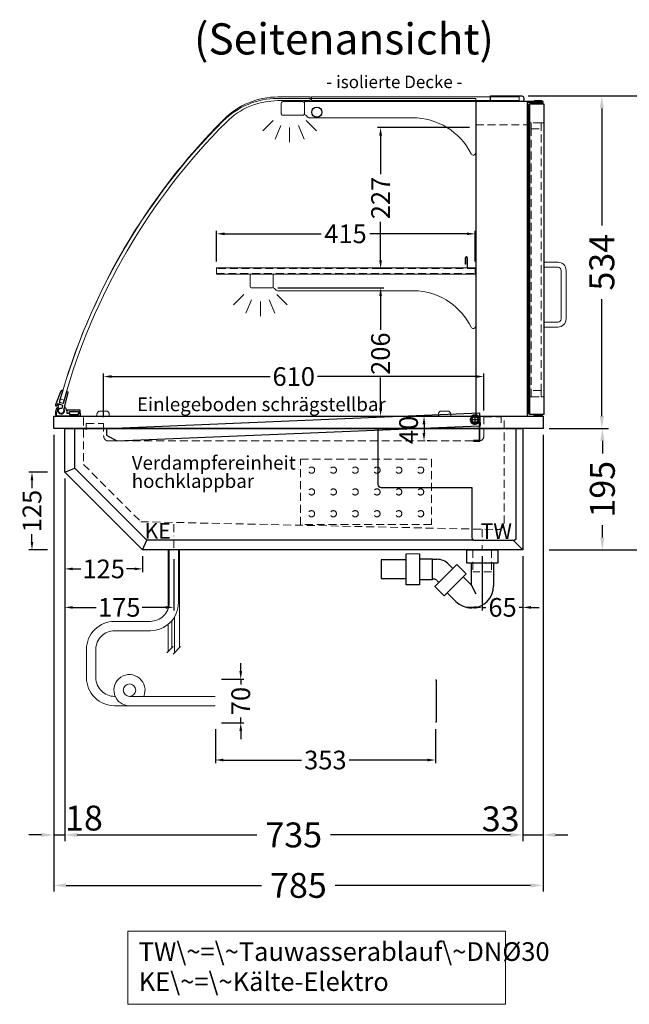
# Model space of a CAD drawing. Units: millimetres. Extents: x 32770 to 81270, y -55837 to 13563.
# Drawn here: x 51906 to 52885, y 2985 to 4566 of the extents above; entities that cross this region are included whole.
import ezdxf
from ezdxf.enums import TextEntityAlignment as Align

# ---------------------------------------------------------------- set-up
doc = ezdxf.new("R2010")
doc.units = ezdxf.units.MM
doc.header["$LTSCALE"] = 2
doc.set_wipeout_variables(frame=1)
doc.header["$PDMODE"] = 34
doc.header["$PDSIZE"] = 5
for name, pattern in [('AUSGEZOGEN', [0]), ('STRICHPUNKT2', [12.7, 6.35, -3.175, 0, -3.175]), ('VERDECKT', [9.525, 6.35, -3.175])]:
    doc.linetypes.add(name, pattern=pattern)
for name, color, linetype, lineweight in [('A_BEMASSUNG', 1, 'Continuous', 13), ('A_GLAS', 4, 'Continuous', 20), ('A_HILFSLINIEN', 7, 'Continuous', 13), ('A_MITTE', 2, 'STRICHPUNKT2', 13), ('A_TEXT', 7, 'Continuous', 20), ('A_VERDECKT', 5, 'VERDECKT', 13), ('A_VOLL', 3, 'Continuous', 30)]:
    doc.layers.add(name, color=color, linetype=linetype, lineweight=lineweight)
doc.styles.add('ARIAL', font='arial.ttf')
doc.styles.add('Arial_0', font='arial.ttf')
doc.styles.add('Arial_35', font='arial.ttf', dxfattribs={"height": 35})
doc.dimstyles.new('STANDARD_Bemassung', dxfattribs={"dimtxt": 40, "dimasz": 20, "dimexe": 10, "dimexo": 10, "dimgap": 15, "dimtad": 0, "dimdec": 0, "dimdsep": 46, "dimtxsty": 'ARIAL', "dimcen": 0.09, "dimclrt": 7, "dimazin": 0, "dimtfac": 1, "dimtdec": 0, "dimtmove": 2, "dimatfit": 3, "dimfxl": 1, "dimtolj": 1, "dimtzin": 0, "dimarcsym": 0})
doc.dimstyles.new('STANDARD_klein', dxfattribs={"dimtxt": 30, "dimasz": 13, "dimexe": 5, "dimexo": 10, "dimgap": 5, "dimtad": 0, "dimdec": 0, "dimdsep": 46, "dimtxsty": 'Arial_0', "dimcen": 0.09, "dimclrt": 7, "dimazin": 2, "dimtm": 1e-09, "dimtfac": 1, "dimtdec": 0, "dimtmove": 2, "dimatfit": 3, "dimfxl": 1, "dimtolj": 1, "dimtzin": 0, "dimarcsym": 0})

# ---------------------------------------------------------------- blocks, each defined once
blk = doc.blocks.new('*D485')
at = {"layer": 'A_BEMASSUNG', "color": 0, "lineweight": -2, "ltscale": 2, "transparency": 16777216}
for p, q in [((51978.7, 3704.8), (51978.7, 3617.6)), ((52153.7, 3699.9), (52153.7, 3617.6)), ((51991.7, 3622.6), (52029.4, 3622.6)), ((52140.7, 3622.6), (52103.1, 3622.6))]:
    blk.add_line(p, q, dxfattribs=at)
at = {"layer": 'A_BEMASSUNG', "color": 0, "ltscale": 2, "transparency": 16777216}
for points in [[(51991.7, 3624.7), (51991.7, 3620.4), (51978.7, 3622.6)], [(52140.7, 3624.7), (52140.7, 3620.4), (52153.7, 3622.6)]]:
    blk.add_solid(points, dxfattribs=at)
at = {"layer": 'DEFPOINTS', "color": 0, "ltscale": 2, "transparency": 16777216}
for p in [(51978.7, 3714.8), (52153.7, 3709.9), (51978.7, 3622.6)]:
    blk.add_point(p, dxfattribs=at)
at = {"layer": 'A_BEMASSUNG', "color": 7, "ltscale": 2, "transparency": 16777216, "insert": (52066.2, 3622.6), "char_height": 30, "attachment_point": 5, "style": 'Arial_0'}
blk.add_mtext('\\A1;175', dxfattribs=at)
blk = doc.blocks.new('*D339')
at = {"layer": 'A_BEMASSUNG', "color": 0, "lineweight": -2, "ltscale": 2, "transparency": 16777216}
for p, q in [((51978.7, 3829.8), (51978.7, 3247.2)), ((52713.7, 3704.8), (52713.7, 3247.2)), ((51998.7, 3257.2), (52287.1, 3257.2)), ((52693.7, 3257.2), (52405.4, 3257.2))]:
    blk.add_line(p, q, dxfattribs=at)
at = {"layer": 'A_BEMASSUNG', "color": 0, "ltscale": 2, "transparency": 16777216}
for points in [[(51998.7, 3260.5), (51998.7, 3253.8), (51978.7, 3257.2)], [(52693.7, 3260.5), (52693.7, 3253.8), (52713.7, 3257.2)]]:
    blk.add_solid(points, dxfattribs=at)
at = {"layer": 'DEFPOINTS', "color": 0, "ltscale": 2, "transparency": 16777216}
for p in [(51978.7, 3839.8), (52713.7, 3714.8), (52713.7, 3257.2)]:
    blk.add_point(p, dxfattribs=at)
at = {"layer": 'A_BEMASSUNG', "color": 7, "ltscale": 2, "transparency": 16777216, "insert": (52346.2, 3257.2), "char_height": 40, "attachment_point": 5, "style": 'ARIAL'}
blk.add_mtext('\\A1;735', dxfattribs=at)
blk = doc.blocks.new('*D340')
at = {"layer": 'A_BEMASSUNG', "color": 0, "lineweight": -2, "ltscale": 2, "transparency": 16777216}
for p, q in [((51961.2, 3899.8), (51961.2, 3166.2)), ((52746.2, 3899.8), (52746.2, 3166.2)), ((51981.2, 3176.2), (52294.6, 3176.2)), ((52726.2, 3176.2), (52412.9, 3176.2))]:
    blk.add_line(p, q, dxfattribs=at)
at = {"layer": 'A_BEMASSUNG', "color": 0, "ltscale": 2, "transparency": 16777216}
for points in [[(51981.2, 3179.5), (51981.2, 3172.9), (51961.2, 3176.2)], [(52726.2, 3179.5), (52726.2, 3172.9), (52746.2, 3176.2)]]:
    blk.add_solid(points, dxfattribs=at)
at = {"layer": 'DEFPOINTS', "color": 0, "ltscale": 2, "transparency": 16777216}
for p in [(51961.2, 3909.8), (52746.2, 3909.8), (52746.2, 3176.2)]:
    blk.add_point(p, dxfattribs=at)
at = {"layer": 'A_BEMASSUNG', "color": 7, "ltscale": 2, "transparency": 16777216, "insert": (52353.7, 3176.2), "char_height": 40, "attachment_point": 5, "style": 'ARIAL'}
blk.add_mtext('\\A1;785', dxfattribs=at)
blk = doc.blocks.new('*D341')
at = {"layer": 'A_BEMASSUNG', "color": 0, "lineweight": -2, "ltscale": 2, "transparency": 16777216}
for p, q in [((52746.2, 3899.8), (52746.2, 3247.2)), ((52713.7, 3704.8), (52713.7, 3247.2)), ((52693.7, 3257.2), (52673.7, 3257.2)), ((52713.7, 3257.2), (52746.2, 3257.2)), ((52766.2, 3257.2), (52786.2, 3257.2))]:
    blk.add_line(p, q, dxfattribs=at)
at = {"layer": 'A_BEMASSUNG', "color": 0, "ltscale": 2, "transparency": 16777216}
for points in [[(52693.7, 3260.6), (52693.7, 3253.9), (52713.7, 3257.2)], [(52766.2, 3260.6), (52766.2, 3253.9), (52746.2, 3257.2)]]:
    blk.add_solid(points, dxfattribs=at)
at = {"layer": 'DEFPOINTS', "color": 0, "ltscale": 2, "transparency": 16777216}
for p in [(52746.2, 3909.8), (52713.7, 3714.8), (52746.2, 3257.2)]:
    blk.add_point(p, dxfattribs=at)
at = {"layer": 'A_BEMASSUNG', "color": 7, "ltscale": 2, "transparency": 16777216, "insert": (52678.1, 3283), "char_height": 40, "attachment_point": 5, "style": 'ARIAL'}
blk.add_mtext('\\A1;33', dxfattribs=at)
blk = doc.blocks.new('*D342')
at = {"layer": 'A_BEMASSUNG', "color": 0, "lineweight": -2, "ltscale": 2, "transparency": 16777216}
for p, q in [((51961.2, 3899.8), (51961.2, 3247.2)), ((51978.7, 3829.8), (51978.7, 3247.2)), ((51941.2, 3257.2), (51921.2, 3257.2)), ((51961.2, 3257.2), (51978.7, 3257.2)), ((51998.7, 3257.2), (52018.7, 3257.2))]:
    blk.add_line(p, q, dxfattribs=at)
at = {"layer": 'A_BEMASSUNG', "color": 0, "ltscale": 2, "transparency": 16777216}
for points in [[(51941.2, 3260.5), (51941.2, 3253.8), (51961.2, 3257.2)], [(51998.7, 3260.5), (51998.7, 3253.8), (51978.7, 3257.2)]]:
    blk.add_solid(points, dxfattribs=at)
at = {"layer": 'DEFPOINTS', "color": 0, "ltscale": 2, "transparency": 16777216}
for p in [(51961.2, 3909.8), (51978.7, 3839.8), (51978.7, 3257.2)]:
    blk.add_point(p, dxfattribs=at)
at = {"layer": 'A_BEMASSUNG', "color": 7, "ltscale": 2, "transparency": 16777216, "insert": (52009.6, 3284.3), "char_height": 40, "attachment_point": 5, "style": 'ARIAL'}
blk.add_mtext('\\A1;18', dxfattribs=at)
blk = doc.blocks.new('*D486')
at = {"layer": 'A_BEMASSUNG', "color": 0, "lineweight": -2, "ltscale": 2, "transparency": 16777216}
for p, q in [((51951.2, 3839.8), (51921.2, 3839.8)), ((51926.2, 3826.8), (51926.2, 3814.1)), ((51926.2, 3727.8), (51926.2, 3740.4)), ((51951.2, 3714.8), (51921.2, 3714.8))]:
    blk.add_line(p, q, dxfattribs=at)
at = {"layer": 'A_BEMASSUNG', "color": 0, "ltscale": 2, "transparency": 16777216}
for points in [[(51924, 3826.8), (51928.3, 3826.8), (51926.2, 3839.8)], [(51924, 3727.8), (51928.3, 3727.8), (51926.2, 3714.8)]]:
    blk.add_solid(points, dxfattribs=at)
at = {"layer": 'DEFPOINTS', "color": 0, "ltscale": 2, "transparency": 16777216}
for p in [(51961.2, 3839.8), (51926.2, 3714.8), (51961.2, 3714.8)]:
    blk.add_point(p, dxfattribs=at)
at = {"layer": 'A_BEMASSUNG', "color": 7, "ltscale": 2, "transparency": 16777216, "insert": (51926.2, 3777.3), "char_height": 30, "attachment_point": 5, "rotation": 90, "style": 'Arial_0'}
blk.add_mtext('\\A1;125', dxfattribs=at)
blk = doc.blocks.new('*D343')
at = {"layer": 'A_BEMASSUNG', "color": 0, "lineweight": -2, "ltscale": 2, "transparency": 16777216}
for p, q in [((51978.7, 3829.8), (51978.7, 3679.4)), ((52103.7, 3704.8), (52103.7, 3679.4)), ((51991.7, 3684.4), (52004.4, 3684.4)), ((52090.7, 3684.4), (52078.1, 3684.4))]:
    blk.add_line(p, q, dxfattribs=at)
at = {"layer": 'A_BEMASSUNG', "color": 0, "ltscale": 2, "transparency": 16777216}
for points in [[(51991.7, 3686.6), (51991.7, 3682.2), (51978.7, 3684.4)], [(52090.7, 3686.6), (52090.7, 3682.2), (52103.7, 3684.4)]]:
    blk.add_solid(points, dxfattribs=at)
at = {"layer": 'DEFPOINTS', "color": 0, "ltscale": 2, "transparency": 16777216}
for p in [(51978.7, 3839.8), (52103.7, 3714.8), (52103.7, 3684.4)]:
    blk.add_point(p, dxfattribs=at)
at = {"layer": 'A_BEMASSUNG', "color": 7, "ltscale": 2, "transparency": 16777216, "insert": (52041.2, 3684.4), "char_height": 30, "attachment_point": 5, "style": 'Arial_0'}
blk.add_mtext('\\A1;125', dxfattribs=at)
blk = doc.blocks.new('*D344')
at = {"layer": 'A_BEMASSUNG', "color": 0, "lineweight": -2, "ltscale": 2, "transparency": 16777216}
for p, q in [((52041.2, 3927.8), (52041.2, 3998.3)), ((52054.2, 3993.3), (52308.1, 3993.3)), ((52638.2, 3993.3), (52384.4, 3993.3)), ((52651.2, 3938.8), (52651.2, 3998.3))]:
    blk.add_line(p, q, dxfattribs=at)
at = {"layer": 'A_BEMASSUNG', "color": 0, "ltscale": 2, "transparency": 16777216}
for points in [[(52054.2, 3995.5), (52054.2, 3991.1), (52041.2, 3993.3)], [(52638.2, 3995.5), (52638.2, 3991.1), (52651.2, 3993.3)]]:
    blk.add_solid(points, dxfattribs=at)
at = {"layer": 'DEFPOINTS', "color": 0, "ltscale": 2, "transparency": 16777216}
for p in [(52651.2, 3993.3), (52651.2, 3928.8), (52041.2, 3917.8)]:
    blk.add_point(p, dxfattribs=at)
at = {"layer": 'A_BEMASSUNG', "color": 7, "ltscale": 2, "transparency": 16777216, "insert": (52346.2, 3993.3), "char_height": 30, "attachment_point": 5, "style": 'Arial_0'}
blk.add_mtext('\\A1;610', dxfattribs=at)
blk = doc.blocks.new('*D345')
at = {"layer": 'A_BEMASSUNG', "color": 0, "lineweight": -2, "ltscale": 2, "transparency": 16777216}
for p, q in [((52722.2, 4443.8), (52850.5, 4443.8)), ((52840.5, 4423.8), (52840.5, 4235.9)), ((52840.5, 3929.8), (52840.5, 4117.6)), ((52756.2, 3909.8), (52850.5, 3909.8))]:
    blk.add_line(p, q, dxfattribs=at)
at = {"layer": 'A_BEMASSUNG', "color": 0, "ltscale": 2, "transparency": 16777216}
for points in [[(52837.2, 4423.8), (52843.8, 4423.8), (52840.5, 4443.8)], [(52837.2, 3929.8), (52843.8, 3929.8), (52840.5, 3909.8)]]:
    blk.add_solid(points, dxfattribs=at)
at = {"layer": 'DEFPOINTS', "color": 0, "ltscale": 2, "transparency": 16777216}
for p in [(52712.2, 4443.8), (52840.5, 4443.8), (52746.2, 3909.8)]:
    blk.add_point(p, dxfattribs=at)
at = {"layer": 'A_BEMASSUNG', "color": 7, "ltscale": 2, "transparency": 16777216, "insert": (52840.5, 4176.8), "char_height": 40, "attachment_point": 5, "rotation": 90, "style": 'ARIAL'}
blk.add_mtext('\\A1;534', dxfattribs=at)
blk = doc.blocks.new('*D346')
at = {"layer": 'A_BEMASSUNG', "color": 0, "lineweight": -2, "ltscale": 2, "transparency": 16777216}
for p, q in [((52722.2, 4443.8), (52942, 4443.8)), ((52932, 4423.8), (52932, 4138.3)), ((52932, 3734.8), (52932, 4020.2)), ((52756.2, 3714.8), (52942, 3714.8))]:
    blk.add_line(p, q, dxfattribs=at)
at = {"layer": 'A_BEMASSUNG', "color": 0, "ltscale": 2, "transparency": 16777216}
for points in [[(52928.7, 4423.8), (52935.4, 4423.8), (52932, 4443.8)], [(52928.7, 3734.8), (52935.4, 3734.8), (52932, 3714.8)]]:
    blk.add_solid(points, dxfattribs=at)
at = {"layer": 'DEFPOINTS', "color": 0, "ltscale": 2, "transparency": 16777216}
for p in [(52712.2, 4443.8), (52746.2, 3714.8), (52932, 3714.8)]:
    blk.add_point(p, dxfattribs=at)
at = {"layer": 'A_BEMASSUNG', "color": 7, "ltscale": 2, "transparency": 16777216, "insert": (52932, 4079.3), "char_height": 40, "attachment_point": 5, "rotation": 90, "style": 'ARIAL'}
blk.add_mtext('\\A1;729', dxfattribs=at)
blk = doc.blocks.new('*D347')
at = {"layer": 'A_BEMASSUNG', "color": 0, "lineweight": -2, "ltscale": 2, "transparency": 16777216}
for p, q in [((52756.2, 3909.8), (52851.3, 3909.8)), ((52841.3, 3889.8), (52841.3, 3869.7)), ((52841.3, 3734.8), (52841.3, 3754.8)), ((52756.2, 3714.8), (52851.3, 3714.8))]:
    blk.add_line(p, q, dxfattribs=at)
at = {"layer": 'A_BEMASSUNG', "color": 0, "ltscale": 2, "transparency": 16777216}
for points in [[(52838, 3889.8), (52844.7, 3889.8), (52841.3, 3909.8)], [(52838, 3734.8), (52844.7, 3734.8), (52841.3, 3714.8)]]:
    blk.add_solid(points, dxfattribs=at)
at = {"layer": 'DEFPOINTS', "color": 0, "ltscale": 2, "transparency": 16777216}
for p in [(52746.2, 3909.8), (52841.3, 3909.8), (52746.2, 3714.8)]:
    blk.add_point(p, dxfattribs=at)
at = {"layer": 'A_BEMASSUNG', "color": 7, "ltscale": 2, "transparency": 16777216, "insert": (52841.3, 3812.3), "char_height": 40, "attachment_point": 5, "rotation": 90, "style": 'ARIAL'}
blk.add_mtext('\\A1;195', dxfattribs=at)
blk = doc.blocks.new('*D698')
at = {"layer": 'A_BEMASSUNG', "color": 0, "lineweight": -2, "ltscale": 2, "transparency": 16777216}
for p, q in [((52565.2, 3929.8), (52560.2, 3929.8)), ((52555.2, 3916.8), (52555.2, 3902.8)), ((52565.2, 3889.8), (52560.2, 3889.8))]:
    blk.add_line(p, q, dxfattribs=at)
at = {"layer": 'A_BEMASSUNG', "color": 0, "ltscale": 2, "transparency": 16777216}
for points in [[(52553, 3916.8), (52557.3, 3916.8), (52555.2, 3929.8)], [(52553, 3902.8), (52557.3, 3902.8), (52555.2, 3889.8)]]:
    blk.add_solid(points, dxfattribs=at)
at = {"layer": 'DEFPOINTS', "color": 0, "ltscale": 2, "transparency": 16777216}
for p in [(52555.2, 3929.8), (52555.2, 3889.8), (52555.2, 3889.8)]:
    blk.add_point(p, dxfattribs=at)
at = {"layer": 'A_BEMASSUNG', "color": 7, "ltscale": 2, "transparency": 16777216, "insert": (52530.4, 3907.6), "char_height": 30, "attachment_point": 5, "rotation": 90, "style": 'Arial_0'}
blk.add_mtext('\\A1;40', dxfattribs=at)
blk = doc.blocks.new('einlegeboden_schnitt')
at = {"layer": 'A_VOLL', "color": 245, "ltscale": 2}
for p, q in [((286.7, 2.4), (296.7, 2.4)), ((291.7, -2.6), (291.7, 7.4))]:
    blk.add_line(p, q, dxfattribs=at)
blk.add_lwpolyline([(299.2, -7.3), (300.6, -7.3), (299.7, 12.7), (-299.7, -12.7), (-299.3, -22.7), (-282.9, -32), (298.2, -7.4)], dxfattribs=at)
blk.add_lwpolyline([(299.2, -32.1), (299.2, 2.4, 1), (284.2, 2.4, 0.767837), (298.2, -1.4), (298.2, -31.1), (289.2, -31.1), (289.2, -32.1), (299.2, -32.1)], format="xyb", dxfattribs=at)
for radius in [6.5, 5]:
    blk.add_circle((291.7, 2.4), radius, dxfattribs=at)
blk = doc.blocks.new('*D892')
at = {"layer": 'A_BEMASSUNG', "color": 0, "lineweight": -2, "ltscale": 2, "transparency": 16777216}
for p, q in [((52648.7, 3704.8), (52648.7, 3617.6)), ((52713.7, 3704.8), (52713.7, 3617.6)), ((52635.7, 3622.6), (52622.7, 3622.6)), ((52648.7, 3622.6), (52654.6, 3622.6)), ((52713.7, 3622.6), (52707.9, 3622.6)), ((52726.7, 3622.6), (52739.7, 3622.6))]:
    blk.add_line(p, q, dxfattribs=at)
at = {"layer": 'A_BEMASSUNG', "color": 0, "ltscale": 2, "transparency": 16777216}
for points in [[(52635.7, 3624.7), (52635.7, 3620.4), (52648.7, 3622.6)], [(52726.7, 3624.7), (52726.7, 3620.4), (52713.7, 3622.6)]]:
    blk.add_solid(points, dxfattribs=at)
at = {"layer": 'DEFPOINTS', "color": 0, "ltscale": 2, "transparency": 16777216}
for p in [(52648.7, 3714.8), (52713.7, 3714.8), (52713.7, 3622.6)]:
    blk.add_point(p, dxfattribs=at)
at = {"layer": 'A_BEMASSUNG', "color": 7, "ltscale": 2, "transparency": 16777216, "insert": (52681.2, 3622.6), "char_height": 30, "attachment_point": 5, "style": 'Arial_0'}
blk.add_mtext('\\A1;65', dxfattribs=at)
blk = doc.blocks.new('syphon')
at = {"layer": 'A_VOLL', "color": 32}
for p, q in [((-25, 0), (25, 0)), ((-25, -21), (-25, 0)), ((25, 0), (25, -21)), ((-122, -56), (-122, -6)), ((-101, -6), (-101, -56)), ((-101, -14), (-80, -14)), ((-80, -48), (-80, -14)), ((-80, -15), (-72.7, -15)), ((-162, -16), (-162, -46)), ((-122, -16), (-162, -16)), ((-40.7, -23.3), (-76.1, -58.7)), ((-54, -22.7), (-47.1, -29.7)), ((-25.9, -38.2), (-40.7, -23.3)), ((25, -21), (-25, -21)), ((-18, -21), (-18, -55.9)), ((18, -21), (18, -57.6)), ((-162, -46), (-122, -46)), ((-77.5, -47), (-80, -47)), ((-25.9, -38.2), (-61.2, -73.5)), ((-30.8, -43.1), (-18, -55.9)), ((-101, -56), (-122, -56)), ((-80, -48), (-101, -48)), ((-61.2, -73.5), (-76.1, -58.7)), ((-73.2, -48.8), (-69.7, -52.3)), ((-18, -55.9), (-10.6, -70.7)), ((-56.3, -68.6), (-42.3, -82.5)), ((-17, -93), (-17.4, -93))]:
    blk.add_line(p, q, dxfattribs=at)
at = {"layer": 'A_VOLL', "color": 25, "linetype": 'AUSGEZOGEN', "lineweight": 18}
blk.add_line((-122, -6), (-101, -6), dxfattribs=at)
at = {"layer": 'A_VOLL', "color": 32}
for centre, radius, start, end in [((-72.7, -41.4), 26.4, 45, 90), ((-77.5, -53), 6.04, 45, 90), ((-17.4, -57.6), 35.4, 270, 0), ((-17, -57.1), 35.9, 225, 270)]:
    blk.add_arc(centre, radius, start, end, dxfattribs=at)
blk = doc.blocks.new('Syphon Seitenansicht')
at = {"layer": 'A_VERDECKT'}
for p, q in [((-15, 0), (-15, -35)), ((15, 0), (15, -35)), ((15, -35), (-15, -35))]:
    blk.add_line(p, q, dxfattribs=at)
at = {"layer": 'A_BEMASSUNG'}
blk.add_blockref('syphon', (0, 0), dxfattribs=at)
blk = doc.blocks.new('*D984')
at = {"layer": 'A_BEMASSUNG', "color": 0, "lineweight": -2, "ltscale": 2, "transparency": 16777216}
for p, q in [((52222.2, 4177.8), (52222.2, 4227.5)), ((52235.2, 4222.5), (52390.3, 4222.5)), ((52624.2, 4222.5), (52468, 4222.5)), ((52637.2, 4177.8), (52637.2, 4227.5))]:
    blk.add_line(p, q, dxfattribs=at)
at = {"layer": 'A_BEMASSUNG', "color": 0, "ltscale": 2, "transparency": 16777216}
for points in [[(52235.2, 4224.6), (52235.2, 4220.3), (52222.2, 4222.5)], [(52624.2, 4224.6), (52624.2, 4220.3), (52637.2, 4222.5)]]:
    blk.add_solid(points, dxfattribs=at)
at = {"layer": 'DEFPOINTS', "color": 0, "ltscale": 2, "transparency": 16777216}
for p in [(52637.2, 4222.5), (52222.2, 4167.8), (52637.2, 4167.8)]:
    blk.add_point(p, dxfattribs=at)
at = {"layer": 'A_BEMASSUNG', "color": 7, "ltscale": 2, "transparency": 16777216, "insert": (52429.2, 4222.5), "char_height": 30, "attachment_point": 5, "style": 'Arial_0'}
blk.add_mtext('\\A1;415', dxfattribs=at)
blk = doc.blocks.new('*D982')
at = {"layer": 'A_BEMASSUNG', "color": 0, "lineweight": -2, "ltscale": 2, "transparency": 16777216}
for p, q in [((52320.7, 4135.8), (52490.5, 4135.8)), ((52485.5, 4122.8), (52485.5, 4068.4)), ((52485.5, 3942.8), (52485.5, 3991.7)), ((52485.6, 3929.8), (52490.5, 3929.8))]:
    blk.add_line(p, q, dxfattribs=at)
at = {"layer": 'A_BEMASSUNG', "color": 0, "ltscale": 2, "transparency": 16777216}
for points in [[(52483.3, 4122.8), (52487.7, 4122.8), (52485.5, 4135.8)], [(52483.3, 3942.8), (52487.7, 3942.8), (52485.5, 3929.8)]]:
    blk.add_solid(points, dxfattribs=at)
at = {"layer": 'DEFPOINTS', "color": 0, "ltscale": 2, "transparency": 16777216}
for p in [(52310.7, 4135.8), (52475.6, 3929.8), (52485.5, 3929.8)]:
    blk.add_point(p, dxfattribs=at)
at = {"layer": 'A_BEMASSUNG', "color": 7, "ltscale": 2, "transparency": 16777216, "insert": (52485.4, 4030), "char_height": 30, "attachment_point": 5, "rotation": 90, "style": 'Arial_0'}
blk.add_mtext('\\A1;206', dxfattribs=at)
blk = doc.blocks.new('*D983')
at = {"layer": 'A_BEMASSUNG', "color": 0, "lineweight": -2, "ltscale": 2, "transparency": 16777216}
for p, q in [((52628.2, 4393.3), (52480.5, 4393.3)), ((52485.5, 4380.3), (52485.5, 4318.4)), ((52485.5, 4179.8), (52485.5, 4241.6)), ((52492.2, 4166.8), (52480.5, 4166.8))]:
    blk.add_line(p, q, dxfattribs=at)
at = {"layer": 'A_BEMASSUNG', "color": 0, "ltscale": 2, "transparency": 16777216}
for points in [[(52483.3, 4380.3), (52487.7, 4380.3), (52485.5, 4393.3)], [(52483.3, 4179.8), (52487.7, 4179.8), (52485.5, 4166.8)]]:
    blk.add_solid(points, dxfattribs=at)
at = {"layer": 'DEFPOINTS', "color": 0, "ltscale": 2, "transparency": 16777216}
for p in [(52485.5, 4393.3), (52638.2, 4393.3), (52502.2, 4166.8)]:
    blk.add_point(p, dxfattribs=at)
at = {"layer": 'A_BEMASSUNG', "color": 7, "ltscale": 2, "transparency": 16777216, "insert": (52485.5, 4280), "char_height": 30, "attachment_point": 5, "rotation": 90, "style": 'Arial_0'}
blk.add_mtext('\\A1;227', dxfattribs=at)
blk = doc.blocks.new('lichtsymbol')
at = {"layer": 'A_HILFSLINIEN', "color": 31, "ltscale": 0.2}
for p, q in [((-26.4, 10.9), (-43, -5.7)), ((-14.3, 2.8), (-23.3, -18.9)), ((0, 0), (0, -23.5)), ((14.3, 2.8), (23.3, -18.9)), ((26.4, 10.9), (43, -5.7))]:
    blk.add_line(p, q, dxfattribs=at)
blk = doc.blocks.new('*D1214')
at = {"layer": 'A_BEMASSUNG', "color": 0, "lineweight": -2, "transparency": 16777216}
for p, q in [((52220.4, 3427.2), (52220.4, 3372.5)), ((52573.4, 3427.2), (52573.4, 3372.5)), ((52233.4, 3377.5), (52358.7, 3377.5)), ((52560.4, 3377.5), (52435, 3377.5))]:
    blk.add_line(p, q, dxfattribs=at)
at = {"layer": 'A_BEMASSUNG', "color": 0, "transparency": 16777216}
for points in [[(52233.4, 3379.7), (52233.4, 3375.3), (52220.4, 3377.5)], [(52560.4, 3379.7), (52560.4, 3375.3), (52573.4, 3377.5)]]:
    blk.add_solid(points, dxfattribs=at)
at = {"layer": 'DEFPOINTS', "color": 0, "transparency": 16777216}
for p in [(52220.4, 3437.2), (52573.4, 3437.2), (52573.4, 3377.5)]:
    blk.add_point(p, dxfattribs=at)
at = {"layer": 'A_BEMASSUNG', "color": 7, "transparency": 16777216, "insert": (52396.9, 3377.5), "char_height": 30, "attachment_point": 5, "style": 'Arial_0'}
blk.add_mtext('\\A1;353', dxfattribs=at)
blk = doc.blocks.new('*D1215')
at = {"layer": 'A_BEMASSUNG', "color": 0, "lineweight": -2, "transparency": 16777216}
for p, q in [((52261.1, 3520.2), (52261.1, 3533.2)), ((52230.4, 3507.2), (52266.1, 3507.2)), ((52261.1, 3507.2), (52261.1, 3498.5)), ((52230.4, 3437.2), (52266.1, 3437.2)), ((52261.1, 3437.2), (52261.1, 3445.9)), ((52261.1, 3424.2), (52261.1, 3411.2))]:
    blk.add_line(p, q, dxfattribs=at)
at = {"layer": 'A_BEMASSUNG', "color": 0, "transparency": 16777216}
for points in [[(52259, 3520.2), (52263.3, 3520.2), (52261.1, 3507.2)], [(52259, 3424.2), (52263.3, 3424.2), (52261.1, 3437.2)]]:
    blk.add_solid(points, dxfattribs=at)
at = {"layer": 'DEFPOINTS', "color": 0, "transparency": 16777216}
for p in [(52220.4, 3507.2), (52261.1, 3507.2), (52220.4, 3437.2)]:
    blk.add_point(p, dxfattribs=at)
at = {"layer": 'A_BEMASSUNG', "color": 7, "transparency": 16777216, "insert": (52261.1, 3472.2), "char_height": 30, "attachment_point": 5, "rotation": 90, "style": 'Arial_0'}
blk.add_mtext('\\A1;70', dxfattribs=at)

msp = doc.modelspace()

# ---------------------------------------------------------------- linework, layer by layer
at = {"layer": 'A_GLAS', "ltscale": 2}
for points in [[(52638.2, 3929.8), (52638.2, 4439.8), (52319.9, 4439.8, 0.198912), (52233, 4403.7, 0.134762), (51965.3, 3933.5, 0.489353), (51968.2, 3929.8)], [(52372.4, 4442.3), (52320.9, 4442.3, 0.198912), (52234, 4406.2, 0.129434), (51971.8, 3956.7), (51977.6, 3955.1, -0.129434), (52238.2, 4402, -0.198912), (52320.9, 4436.3), (52372.4, 4436.3)]]:
    msp.add_lwpolyline(points, format="xyb", close=True, dxfattribs=at)
msp.add_lwpolyline([(52707.8, 4436.3), (52374.8, 4436.3), (52374.8, 4442.3), (52707.8, 4442.3)], close=True, dxfattribs=at)
at = {"layer": 'A_MITTE'}
for points in [[(52153.7, 3756.3), (52153.7, 3709.9)], [(52648.7, 3748.1), (52648.7, 3714.8)]]:
    msp.add_lwpolyline(points, dxfattribs=at)
at = {"layer": 'A_TEXT', "linetype": 'AUSGEZOGEN', "lineweight": 15}
msp.add_lwpolyline([(52685.8, 3102.7), (52080, 3102.7), (52080, 2985.2), (52685.8, 2985.2)], close=True, dxfattribs=at)
at = {"layer": 'A_VERDECKT'}
msp.add_lwpolyline([(52638.2, 4397.3), (52721.2, 4397.3)], dxfattribs=at)
at = {"layer": 'A_VERDECKT', "color": 144}
for points in [[(52723.2, 4400.8), (52723.2, 3960.8), (52727.2, 3960.8), (52727.2, 4400.8)], [(52727.2, 4390.8), (52743.2, 4390.8), (52743.2, 4400.8), (52727.2, 4400.8)], [(52743.2, 4400.8), (52743.2, 3960.8), (52747.2, 3960.8), (52747.2, 4400.8)], [(52222.2, 4158.8), (52637.2, 4158.8), (52637.2, 4166.8), (52222.2, 4166.8)], [(52727.2, 3960.8), (52743.2, 3960.8), (52743.2, 3970.8), (52727.2, 3970.8)]]:
    msp.add_lwpolyline(points, close=True, dxfattribs=at)
at = {"layer": 'A_VERDECKT'}
for points in [[(52008.7, 3927.3), (52008.7, 3852.2), (52100.7, 3760.2), (52673.5, 3747.5, 0.421553), (52683.7, 3757.5), (52683.7, 3927.3)], [(52013.2, 3907.8), (52013.2, 3917.8), (52041.2, 3917.8), (52041.2, 3897.8, 0.414214), (52049.2, 3889.8), (52643.2, 3889.8, 0.414214), (52651.2, 3897.8), (52651.2, 3928.8), (52679.2, 3928.8), (52679.2, 3918.8)]]:
    msp.add_lwpolyline(points, format="xyb", dxfattribs=at)
at = {"layer": 'A_VERDECKT', "color": 52}
msp.add_lwpolyline([(52357.2, 3860.5), (52567.2, 3860.5), (52567.2, 3755.5), (52357.2, 3755.5)], close=True, dxfattribs=at)
for centre in [(52374.7, 3843), (52409.7, 3843), (52444.7, 3843), (52479.7, 3843), (52514.7, 3843), (52549.7, 3843), (52374.7, 3808), (52409.7, 3808), (52444.7, 3808), (52479.7, 3808), (52514.7, 3808), (52549.7, 3808), (52374.7, 3773), (52409.7, 3773), (52444.7, 3773), (52479.7, 3773), (52514.7, 3773), (52549.7, 3773)]:
    msp.add_circle(centre, 5, dxfattribs=at)
at = {"layer": 'A_VOLL', "color": 241, "lineweight": 5}
for p, q in [((52144.7, 3714.8), (52144.7, 3620.8)), ((52162.7, 3714.8), (52162.7, 3557.7)), ((52154.7, 3606.9), (52154.7, 3549.7)), ((52144.7, 3595.4), (52144.7, 3551.7)), ((52150.7, 3601.3), (52150.7, 3557.7)), ((52142.7, 3549.7), (52152.7, 3559.7)), ((52152.7, 3547.7), (52164.7, 3559.7))]:
    msp.add_line(p, q, dxfattribs=at)
at = {"layer": 'A_VOLL', "color": 252, "ltscale": 2}
msp.add_lwpolyline([(52661.7, 4443.8), (52712.2, 4443.8, -0.414214), (52715.2, 4440.8), (52715.2, 4437.8, -0.414214), (52712.2, 4434.8), (52661.7, 4434.8)], format="xyb", close=True, dxfattribs=at)
at = {"layer": 'A_VOLL', "color": 94, "linetype": 'Continuous', "lineweight": 5}
for points in [[(52328.7, 4434.8), (52360.7, 4434.8, -0.414214), (52363.2, 4432.3), (52363.2, 4415.3, -0.414214), (52360.7, 4412.8), (52328.7, 4412.8, -0.414214), (52326.2, 4415.3), (52326.2, 4432.3, -0.414214)], [(52638.2, 4352.8), (52638.2, 4434.8), (52363.2, 4434.8), (52363.2, 4414, -0.183603), (52367.6, 4411, 0.249069), (52371.7, 4408.8), (52536.9, 4408.8, -0.283376), (52630.7, 4351, 0.79036)]]:
    msp.add_lwpolyline(points, format="xyb", close=True, dxfattribs=at)
at = {"layer": 'A_VOLL', "ltscale": 2}
for points in [[(52721.2, 4434.8), (52638.2, 4434.8), (52638.2, 3929.8), (52721.2, 3929.8)], [(52724.2, 3932.8), (52748.2, 3932.8), (52748.2, 4430.8), (52724.2, 4430.8)], [(51961.2, 3929.8), (52746.2, 3929.8), (52746.2, 3909.8), (51961.2, 3909.8)], [(52713.7, 3909.8), (52713.7, 3714.8), (52103.7, 3714.8), (51978.7, 3839.8), (51978.7, 3909.8)]]:
    msp.add_lwpolyline(points, close=True, dxfattribs=at)
at = {"layer": 'A_VOLL'}
msp.add_lwpolyline([(52721.2, 4433.3), (52746.2, 4433.3), (52746.2, 4434.8), (52721.2, 4434.8)], close=True, dxfattribs=at)
at = {"layer": 'A_VOLL', "ltscale": 2}
for points in [[(52724.2, 4429.8), (52722.2, 4429.8), (52722.2, 3933.8), (52724.2, 3933.8)], [(52634.7, 3730.8), (52110.4, 3730.8), (51994.7, 3846.4), (51994.7, 3909.8)], [(51978.7, 3839.8), (51994.7, 3846.4)], [(52103.7, 3714.8), (52110.4, 3730.8)], [(52698.6, 3729.8), (52713.7, 3714.8)]]:
    msp.add_lwpolyline(points, dxfattribs=at)
at = {"layer": 'A_VOLL', "color": 94, "lineweight": 9, "ltscale": 2}
for points in [[(52731.2, 4430.8), (52731.2, 4431.8), (52745.2, 4431.8), (52745.2, 4430.8)], [(52734.7, 4431.8), (52734.7, 4433.3)], [(52741.7, 4431.8), (52741.7, 4433.3)]]:
    msp.add_lwpolyline(points, dxfattribs=at)
msp.add_lwpolyline([(52732.2, 4434.8), (52732.2, 4436.8), (52744.2, 4436.8), (52744.2, 4434.8)], close=True, dxfattribs=at)
at = {"layer": 'A_VOLL', "color": 252, "lineweight": 5}
msp.add_lwpolyline([(52625.2, 4167.8), (52625.2, 4183.8, 1), (52621.2, 4183.8), (52621.2, 4173.8), (52622.2, 4173.8), (52622.2, 4183.8, -1), (52624.2, 4183.8), (52624.2, 4167.8)], format="xyb", dxfattribs=at)
at = {"layer": 'A_VOLL', "color": 252, "lineweight": 9}
for points in [[(52748.2, 4072.8), (52748.2, 4080.8), (52770.2, 4080.8, 0.414214), (52775.2, 4085.8), (52775.2, 4163.8, 0.414214), (52770.2, 4168.8), (52748.2, 4168.8), (52748.2, 4176.8), (52770.2, 4176.8, -0.414214), (52783.2, 4163.8), (52783.2, 4085.8, -0.414214), (52770.2, 4072.8)], [(52030.2, 3929.8), (52050.2, 3929.8), (52050.2, 3932.8, 0.414214), (52045.2, 3937.8), (52035.2, 3937.8, 0.414214), (52030.2, 3932.8)], [(52578.2, 3929.8), (52598.2, 3929.8), (52598.2, 3932.8, 0.414214), (52593.2, 3937.8), (52583.2, 3937.8, 0.414214), (52578.2, 3932.8)]]:
    msp.add_lwpolyline(points, format="xyb", close=True, dxfattribs=at)
at = {"layer": 'A_VOLL', "color": 94, "linetype": 'Continuous', "lineweight": 5, "ltscale": 2}
msp.add_lwpolyline([(52638.2, 4157.8), (52222.2, 4157.8), (52222.2, 4167.8), (52638.2, 4167.8)], dxfattribs=at)
for points in [[(52278.7, 4157.8), (52310.7, 4157.8, -0.414214), (52313.2, 4155.3), (52313.2, 4138.3, -0.414214), (52310.7, 4135.8), (52278.7, 4135.8, -0.414214), (52276.2, 4138.3), (52276.2, 4155.3, -0.414214)], [(52638.2, 4074.5, -0.793582), (52630.6, 4072.7, 0.260022), (52546.4, 4130.8), (52321.2, 4130.8, -0.244449), (52317.1, 4132.9, 0.164017), (52313.2, 4135.8), (52313.2, 4157.8), (52638.2, 4157.8)]]:
    msp.add_lwpolyline(points, format="xyb", close=True, dxfattribs=at)
at = {"layer": 'A_VOLL', "color": 252}
msp.add_lwpolyline([(51976.7, 3950.3), (51982.2, 3969.5), (51982.3, 3969.5, -0.401812), (51983.7, 3967.1), (51978.6, 3946.1), (51977.1, 3940.6, -0.114224), (51977.7, 3938.7), (51974.9, 3934, -1.387978), (51974.5, 3942.6), (51975.7, 3946.9), (51967.1, 3949.4), (51966.3, 3946.5, -0.414214), (51965, 3945.8), (51965, 3945.8, -0.414214), (51964.3, 3947.1), (51965.2, 3949.9), (51972.9, 3970.3, -0.389559), (51975.4, 3971.5), (51975.5, 3971.4), (51970, 3952.2)], format="xyb", close=True, dxfattribs=at)
at = {"layer": 'A_VOLL', "color": 253}
msp.add_lwpolyline([(51969.7, 3941.8, 2.099457), (51977.4, 3941), (51979.1, 3944.1, -0.146219), (51981.2, 3939.3), (51982.3, 3939.3), (51982.3, 3934.3), (51986.6, 3934.3), (51986.6, 3932.3), (52000.6, 3932.3), (52000.6, 3934.3), (52003.6, 3934.3), (52003.6, 3929.8), (51965.2, 3929.8, -0.230552), (51967.4, 3944.1), (51969.7, 3941.8)], format="xyb", dxfattribs=at)
msp.add_lwpolyline([(52003.6, 3934.3), (52003.6, 3939.3), (51982.3, 3939.3), (51982.3, 3934.3), (51986.6, 3934.3), (51986.6, 3937.3), (52000.6, 3937.3), (52000.6, 3934.3)], close=True, dxfattribs=at)
at = {"layer": 'A_VOLL', "color": 94, "lineweight": 9}
for points in [[(52731.2, 3932.8), (52731.2, 3931.3), (52745.2, 3931.3), (52745.2, 3932.8)], [(52734.7, 3931.3), (52734.7, 3929.8)], [(52741.7, 3931.3), (52741.7, 3929.8)]]:
    msp.add_lwpolyline(points, dxfattribs=at)
at = {"layer": 'A_VOLL', "ltscale": 2}
msp.add_lwpolyline([(52702.7, 3909.8), (52702.7, 3734.8, -0.414214), (52697.7, 3729.8), (52637.7, 3729.8, -0.414214), (52632.7, 3734.8), (52632.7, 3814.8), (52486.7, 3814.8, -0.414214), (52481.7, 3819.8), (52481.7, 3909.8)], format="xyb", dxfattribs=at)
at = {"layer": 'A_VOLL', "color": 62, "lineweight": 5}
for points in [[(52146.2, 3714.8), (52146.2, 3630.2, -0.414214), (52116.2, 3600.2), (52058.7, 3600.2, 0.414214), (52013.7, 3555.2), (52013.7, 3509.7, 0.414214), (52058.7, 3464.7), (52220.4, 3464.7)], [(52161.2, 3714.8), (52161.2, 3630.2, -0.414214), (52116.2, 3585.2), (52058.7, 3585.2, 0.414214), (52028.7, 3555.2), (52028.7, 3509.7, 0.414214), (52058.7, 3479.7), (52059.7, 3479.7)], [(52082.6, 3479.7, -1), (52082.6, 3499.7, -1), (52082.6, 3479.7), (52220.4, 3479.7)]]:
    msp.add_lwpolyline(points, format="xyb", dxfattribs=at)
at = {"layer": 'A_VOLL', "color": 252}
msp.add_circle((52383.2, 4417.8), 8, dxfattribs=at)
at = {"layer": 'A_VOLL', "color": 62, "lineweight": 5}
msp.add_arc((52082.6, 3489.7), 25, 336.4218, 270, dxfattribs=at)

# ---------------------------------------------------------------- block references
at = {"layer": 'A_BEMASSUNG'}
for name, p in [('lichtsymbol', (52339.5, 4393.4)), ('lichtsymbol', (52292.6, 4113.9)), ('einlegeboden_schnitt', (52345.3, 3921.8)), ('Syphon Seitenansicht', (52648.7, 3714.8))]:
    msp.add_blockref(name, p, dxfattribs=at)

# ---------------------------------------------------------------- texts
at = {"layer": 'A_HILFSLINIEN', "linetype": 'AUSGEZOGEN', "lineweight": 15, "style": 'ARIAL'}
for s, p in [('KE', (52106.6, 3732.9)), ('TW', (52645.9, 3732.6))]:
    msp.add_text(s, height=25, dxfattribs=at).set_placement(p)
at = {"layer": 'A_TEXT', "linetype": 'AUSGEZOGEN', "lineweight": 9, "style": 'ARIAL'}
msp.add_text('(Seitenansicht)', height=50, dxfattribs=at).set_placement((52426.7, 4535.5), align=Align.MIDDLE_CENTER)
at = {"layer": 'A_TEXT', "color": 83, "ltscale": 2, "style": 'Arial_35'}
msp.add_text('- isolierte Decke -', height=20, dxfattribs=at).set_placement((52398.5, 4456.4))
at = {"layer": 'A_TEXT', "color": 44, "linetype": 'AUSGEZOGEN', "lineweight": 15, "style": 'ARIAL'}
msp.add_text('Einlegeboden schrägstellbar', height=22, dxfattribs=at).set_placement((52094.6, 3937.7))
at = {"layer": 'A_TEXT', "linetype": 'AUSGEZOGEN', "lineweight": 15, "insert": (52086.3, 3865.8), "char_height": 22, "attachment_point": 1, "line_spacing_factor": 0.8, "style": 'ARIAL'}
msp.add_mtext_dynamic_manual_height_columns('Verdampfereinheit hochklappbar', width=324.798, gutter_width=175, heights=[0], dxfattribs=at)
at = {"layer": 'A_TEXT', "linetype": 'AUSGEZOGEN', "lineweight": 15, "insert": (52097.4, 3084.9), "char_height": 30, "width": 603.089, "attachment_point": 1, "line_spacing_factor": 0.963855, "style": 'ARIAL'}
msp.add_mtext('TW\\~=\\~Tauwasserablauf\\~DNØ30\\PKE\\~=\\~Kälte-Elektro', dxfattribs=at)

# ---------------------------------------------------------------- dimensions: what is measured, and where the dimension line sits
at = {"layer": 'A_BEMASSUNG', "ltscale": 2}
for base, p1, p2, dimstyle, picture, middle in [((52840.5, 4443.8), (52746.2, 3909.8), (52712.2, 4443.8), 'STANDARD_Bemassung', '*D345', (52840.5, 4176.8)), ((52932, 3714.8), (52712.2, 4443.8), (52746.2, 3714.8), 'STANDARD_Bemassung', '*D346', (52932, 4079.3)), ((52485.5062475, 4393.254245), (52502.2341244, 4166.754245), (52638.2327329, 4393.254245), 'STANDARD_klein', '*D983', (52485.5062475, 4280.004245)), ((52841.3, 3909.8), (52746.2, 3714.8), (52746.2, 3909.8), 'STANDARD_Bemassung', '*D347', (52841.3, 3812.3)), ((51926.2, 3714.8), (51961.2, 3839.8), (51961.2, 3714.8), 'STANDARD_klein', '*D486', (51926.2, 3777.3))]:
    dim = msp.add_linear_dim(base=base, p1=p1, p2=p2, angle=90, dimstyle=dimstyle, dxfattribs=at)
    dim.commit()
    dim.dimension.update_dxf_attribs({"geometry": picture, "text_midpoint": middle})
for base, p1, p2, dimstyle, picture, middle in [((52637.2, 4222.5), (52222.2, 4167.8), (52637.2, 4167.8), 'STANDARD_klein', '*D984', (52429.2, 4222.5)), ((51978.7327329, 3257.176029), (51961.2327329, 3909.754245), (51978.7327329, 3839.7542418), 'STANDARD_Bemassung', '*D342', (52009.5791116, 3284.2661825)), ((52746.2327329, 3257.2176957), (52713.7327329, 3714.754245), (52746.2327329, 3909.754245), 'STANDARD_Bemassung', '*D341', (52678.1482958, 3283.0459237))]:
    dim = msp.add_linear_dim(base=base, p1=p1, p2=p2, dimstyle=dimstyle, dxfattribs=at)
    dim.commit()
    dim.dimension.update_dxf_attribs({"geometry": picture, "text_midpoint": middle, "dimtype": 160})
for base, p1, p2, picture, middle in [((52485.5, 3929.8), (52310.7, 4135.8), (52475.6, 3929.8), '*D982', (52485.4, 4030)), ((52555.2, 3889.8), (52555.2, 3929.8), (52555.2, 3889.8), '*D698', (52530.4, 3907.6))]:
    dim = msp.add_linear_dim(base=base, p1=p1, p2=p2, angle=90, dimstyle='STANDARD_klein', dxfattribs=at)
    dim.commit()
    dim.dimension.update_dxf_attribs({"geometry": picture, "text_midpoint": middle, "dimtype": 160})
for base, p1, p2, dimstyle, picture, middle in [((52651.2, 3993.3), (52041.2, 3917.8), (52651.2, 3928.8), 'STANDARD_klein', '*D344', (52346.2, 3993.3)), ((52746.2, 3176.2), (51961.2, 3909.8), (52746.2, 3909.8), 'STANDARD_Bemassung', '*D340', (52353.7, 3176.2)), ((52713.7, 3257.2), (51978.7, 3839.8), (52713.7, 3714.8), 'STANDARD_Bemassung', '*D339', (52346.2, 3257.2)), ((52103.7, 3684.4), (51978.7, 3839.8), (52103.7, 3714.8), 'STANDARD_klein', '*D343', (52041.2, 3684.4)), ((51978.7, 3622.6), (52153.7, 3709.9), (51978.7, 3714.8), 'STANDARD_klein', '*D485', (52066.2, 3622.6)), ((52713.7, 3622.6), (52648.7, 3714.8), (52713.7, 3714.8), 'STANDARD_klein', '*D892', (52681.2, 3622.6))]:
    dim = msp.add_linear_dim(base=base, p1=p1, p2=p2, dimstyle=dimstyle, dxfattribs=at)
    dim.commit()
    dim.dimension.update_dxf_attribs({"geometry": picture, "text_midpoint": middle})
at = {"layer": 'A_BEMASSUNG'}
dim = msp.add_linear_dim(base=(52573.4, 3377.5), p1=(52220.4, 3437.2), p2=(52573.4, 3437.2), dimstyle='STANDARD_klein', dxfattribs=at)
dim.commit()
dim.dimension.update_dxf_attribs({"geometry": '*D1214', "text_midpoint": (52396.9, 3377.5)})

# ---------------------------------------------------------------- next in the draw order: wipeouts: each hides what was drawn before it
at = {"ltscale": 2}
msp.add_wipeout([(52572.4, 3507.2), (52573.4, 3507.2), (52573.4, 3437.2), (52572.4, 3437.2)], dxfattribs=at).dxf.layer = 'A_VOLL'

# ---------------------------------------------------------------- next in the draw order: linework, layer by layer
at = {"layer": 'A_VOLL', "color": 107}
msp.add_lwpolyline([(52573.4, 3506.2), (52574.9, 3506.2), (52574.9, 3438.2), (52573.4, 3438.2)], dxfattribs=at)

# ---------------------------------------------------------------- next in the draw order: wipeouts: each hides what was drawn before it
at = {"ltscale": 2}
msp.add_wipeout([(52220.4, 3507.2), (52572.4, 3507.2), (52572.4, 3437.2), (52220.4, 3437.2)], dxfattribs=at).dxf.layer = 'A_VOLL'

# ---------------------------------------------------------------- next in the draw order: dimensions: what is measured, and where the dimension line sits
at = {"layer": 'A_BEMASSUNG'}
dim = msp.add_linear_dim(base=(52261.1, 3507.2), p1=(52220.4, 3437.2), p2=(52220.4, 3507.2), angle=90, dimstyle='STANDARD_klein', dxfattribs=at)
dim.commit()
dim.dimension.update_dxf_attribs({"geometry": '*D1215', "text_midpoint": (52261.1, 3472.2)})

doc.saveas('drawing.dxf')
